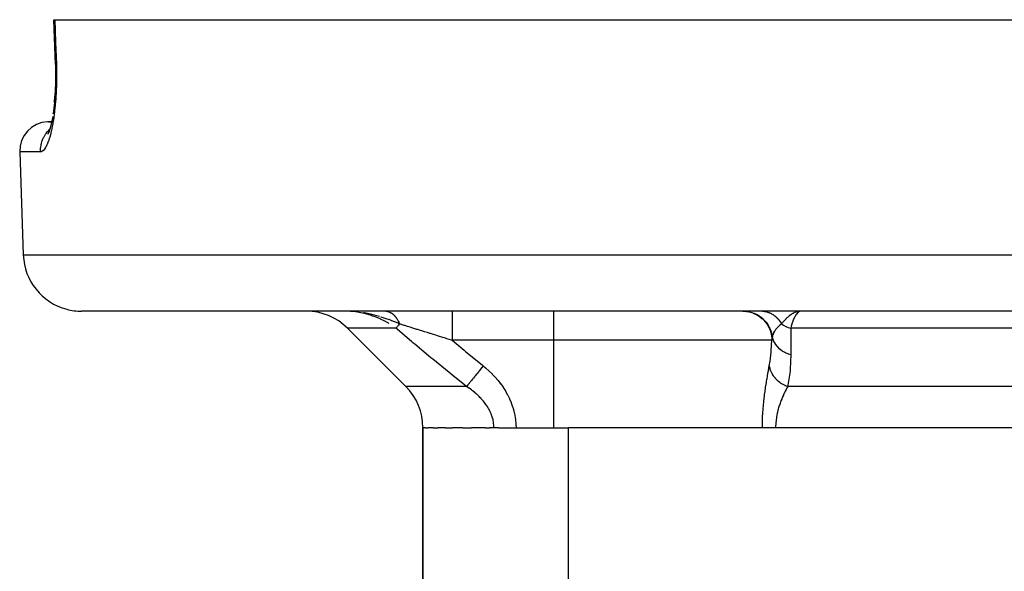
# Model space of a CAD drawing. Units: millimetres. Extents: x -247 to 411, y -280 to 280.
# Drawn here: x -45 to -11, y -159 to -140 of the extents above; entities that cross this region are included whole.
import ezdxf

# ---------------------------------------------------------------- set-up
doc = ezdxf.new("R2010")
doc.units = ezdxf.units.MM
doc.linetypes.add('DASHED', pattern=[9.652, 8.128, -1.524])
doc.layers.add('nevidi', color=4, linetype='DASHED')

msp = doc.modelspace()

# ---------------------------------------------------------------- linework, layer by layer
at = {"color": 2}
for p, q in [((-43.613, -141.484), (-43.665, -139.951)), ((-43.665, -139.951), (-43.636, -139.951)), ((-43.636, -139.951), (43.636, -139.951)), ((-43.614, -141.485), (-43.613, -141.484)), ((-43.648, -142.788), (-43.631, -142.578)), ((-43.692, -143.158), (-43.693, -143.169)), ((-43.693, -143.169), (-43.692, -143.159)), ((-43.842, -143.451), (-43.744, -143.451)), ((-43.743, -143.451), (-43.742, -143.451)), ((-43.843, -143.802), (-43.866, -143.838)), ((-44.842, -144.485), (-44.718, -148.02)), ((-44.842, -144.485), (-44.718, -148.02)), ((42.719, -149.951), (-42.719, -149.951)), ((-33.348, -149.966), (-33.396, -149.962)), ((-33.586, -150.536), (-31.586, -152.536)), ((-31.586, -152.536), (-33.586, -150.536)), ((-31, -153.951), (-31, -176.226)), ((-31, -176.226), (-31, -153.951)), ((-30.911, -153.951), (-31, -153.951)), ((-30.911, -153.951), (-30.828, -153.951)), ((-30.651, -153.951), (-30.828, -153.951)), ((-30.651, -153.951), (-30.488, -153.951)), ((-30.225, -153.951), (-30.488, -153.951)), ((-30.225, -153.951), (-29.985, -153.951)), ((-29.639, -153.951), (-29.985, -153.951)), ((-29.639, -153.951), (-29.328, -153.951)), ((-28.854, -153.951), (-29.328, -153.951)), ((-28.854, -153.951), (-28.711, -153.951)), ((-28.559, -153.951), (-28.711, -153.951)), ((-28.398, -153.951), (-28.559, -153.951)), ((-28.398, -153.951), (-26, -153.951)), ((-5, -153.951), (-26, -153.951)), ((-18.89, -153.951), (-18.897, -153.951)), ((-5, -153.951), (-18.89, -153.951))]:
    msp.add_line(p, q, dxfattribs=at)
for points in [[(-43.614, -141.485), (-43.609, -141.671), (-43.608, -141.903), (-43.611, -142.131), (-43.619, -142.357), (-43.631, -142.576), (-43.648, -142.786), (-43.669, -142.987), (-43.694, -143.178)], [(-43.71, -143.275), (-43.74, -143.433), (-43.773, -143.577), (-43.808, -143.706), (-43.845, -143.82)], [(-43.821, -143.746), (-43.846, -143.81), (-43.884, -143.886)]]:
    msp.add_lwpolyline(points, dxfattribs=at)
for centre, radius, start, end in [((-43.842, -144.451), 1, 92.5714, 182), ((-43.842, -144.451), 1, 84.3755, 92.5714), ((-43.842, -144.451), 1, 84.2598, 84.3309), ((-42.719, -147.951), 2, 182, 255.3333), ((-42.719, -147.951), 2, 255.3846, 270), ((-35, -151.951), 2, 45, 90), ((-33, -153.951), 2, 0, 45)]:
    msp.add_arc(centre, radius, start, end, dxfattribs=at)
at = {"layer": 'nevidi', "color": 7, "linetype": 'Continuous'}
for p, q in [((-44.129, -144.485), (-44.842, -144.485)), ((-44.718, -148.02), (44.718, -148.02)), ((-33.397, -149.966), (-33.488, -149.96)), ((-26.517, -149.951), (-26.517, -150.951)), ((-31.928, -150.536), (-33.586, -150.536)), ((-6.293, -150.536), (-18.37, -150.536)), ((-18.37, -150.536), (-18.37, -151.443)), ((-26.517, -150.951), (-30, -150.951)), ((-26.517, -150.951), (-26.517, -153.951)), ((-19.02, -150.951), (-26.517, -150.951)), ((-29.497, -152.536), (-31.586, -152.536)), ((-5.293, -152.536), (-18.474, -152.536)), ((-26, -176.226), (-26, -153.951))]:
    msp.add_line(p, q, dxfattribs=at)
for points in [[(-43.636, -139.951), (-43.61, -140.718), (-43.584, -141.485)], [(-43.584, -141.485), (-43.579, -141.652), (-43.579, -141.688), (-43.577, -141.904), (-43.577, -141.939), (-43.58, -142.152), (-43.581, -142.186), (-43.588, -142.396), (-43.59, -142.43), (-43.601, -142.635), (-43.604, -142.668), (-43.62, -142.865), (-43.623, -142.896), (-43.642, -143.083), (-43.646, -143.113), (-43.67, -143.292), (-43.674, -143.32), (-43.701, -143.488), (-43.705, -143.515), (-43.735, -143.67), (-43.74, -143.693), (-43.773, -143.834), (-43.778, -143.856), (-43.813, -143.984), (-43.819, -144.003), (-43.856, -144.115), (-43.862, -144.132), (-43.9, -144.227), (-43.907, -144.242), (-43.946, -144.32), (-43.952, -144.331), (-43.992, -144.393), (-43.998, -144.401), (-44.039, -144.445), (-44.045, -144.45), (-44.086, -144.476), (-44.092, -144.479), (-44.129, -144.485)], [(-43.584, -141.485), (-43.593, -141.485), (-43.601, -141.485), (-43.605, -141.485), (-43.611, -141.485), (-43.613, -141.485)], [(-44.129, -144.485), (-44.13, -144.477), (-44.13, -144.451), (-44.127, -144.377), (-44.125, -144.351), (-44.122, -144.324), (-44.11, -144.252), (-44.105, -144.227), (-44.098, -144.199), (-44.078, -144.13), (-44.07, -144.106), (-44.059, -144.078), (-44.031, -144.014), (-44.02, -143.99), (-44.005, -143.964), (-43.97, -143.904), (-43.956, -143.882), (-43.938, -143.857), (-43.896, -143.803), (-43.879, -143.783), (-43.857, -143.759), (-43.809, -143.712)], [(-33.078, -150.017), (-33.249, -149.985), (-33.383, -149.968)], [(-32.165, -150.376), (-32.178, -150.368), (-32.303, -150.298), (-32.45, -150.226), (-32.463, -150.219), (-32.605, -150.16), (-32.752, -150.106), (-32.766, -150.102), (-32.922, -150.055), (-33.065, -150.02)], [(-32.493, -150.132), (-32.673, -150.083), (-32.752, -150.064), (-32.754, -150.063), (-33.004, -150.012), (-33.037, -150.006)], [(-32.269, -149.951), (-32.249, -149.953), (-32.245, -149.953), (-32.245, -149.953), (-32.243, -149.953), (-32.22, -149.957), (-32.218, -149.958), (-32.204, -149.961), (-32.201, -149.962), (-32.194, -149.963), (-32.193, -149.964), (-32.169, -149.971), (-32.168, -149.972), (-32.16, -149.975), (-32.156, -149.976), (-32.145, -149.981), (-32.143, -149.982), (-32.12, -149.992), (-32.118, -149.993), (-32.116, -149.994), (-32.113, -149.996), (-32.096, -150.006), (-32.094, -150.007), (-32.074, -150.019), (-32.072, -150.021), (-32.07, -150.022), (-32.048, -150.037), (-32.047, -150.039), (-32.033, -150.05), (-32.029, -150.053), (-32.025, -150.056), (-32.024, -150.057), (-32.003, -150.076), (-32.001, -150.078), (-31.993, -150.086), (-31.989, -150.089), (-31.981, -150.098), (-31.979, -150.099), (-31.959, -150.122), (-31.958, -150.123), (-31.955, -150.127), (-31.951, -150.131), (-31.939, -150.146), (-31.937, -150.148), (-31.919, -150.173), (-31.918, -150.173), (-31.917, -150.175), (-31.916, -150.177), (-31.899, -150.201), (-31.898, -150.203), (-31.885, -150.223), (-31.882, -150.228), (-31.88, -150.23), (-31.879, -150.232), (-31.862, -150.261), (-31.861, -150.263), (-31.853, -150.278), (-31.85, -150.283), (-31.845, -150.293), (-31.844, -150.295), (-31.829, -150.327), (-31.828, -150.329), (-31.824, -150.337), (-31.822, -150.342), (-31.813, -150.361), (-31.812, -150.363), (-31.801, -150.39)], [(-30, -149.951), (-30, -149.955), (-30, -149.956), (-30, -149.96), (-30, -149.975), (-30, -149.977), (-30, -149.987), (-30, -150.01), (-30, -150.013), (-30, -150.031), (-30, -150.058), (-30, -150.063), (-30, -150.092), (-30, -150.12), (-30, -150.126), (-30, -150.168), (-30, -150.194), (-30, -150.201), (-30, -150.258), (-30, -150.28), (-30, -150.288), (-30, -150.361), (-30, -150.377), (-30, -150.386), (-30, -150.474), (-30, -150.483), (-30, -150.492), (-30, -150.595), (-30, -150.596), (-30, -150.605), (-30, -150.713), (-30, -150.723), (-30, -150.724), (-30, -150.834), (-30, -150.845), (-30, -150.857), (-30, -150.951)], [(-20.019, -149.951), (-19.925, -149.955), (-19.913, -149.956), (-19.911, -149.956), (-19.793, -149.976), (-19.792, -149.977), (-19.789, -149.977), (-19.674, -150.012), (-19.671, -150.013), (-19.665, -150.016), (-19.561, -150.062), (-19.558, -150.063), (-19.543, -150.071), (-19.455, -150.125), (-19.453, -150.127), (-19.43, -150.143), (-19.358, -150.201), (-19.356, -150.203), (-19.327, -150.229), (-19.27, -150.288), (-19.269, -150.29), (-19.237, -150.329), (-19.194, -150.386), (-19.193, -150.388), (-19.161, -150.439), (-19.131, -150.492), (-19.13, -150.494), (-19.1, -150.559), (-19.081, -150.605), (-19.081, -150.607), (-19.056, -150.685), (-19.046, -150.723), (-19.045, -150.726), (-19.029, -150.817), (-19.025, -150.845), (-19.025, -150.847), (-19.02, -150.951)], [(-19.996, -149.951), (-19.9, -149.955), (-19.898, -149.956), (-19.888, -149.957), (-19.879, -149.958), (-19.787, -149.973), (-19.785, -149.974), (-19.766, -149.978), (-19.757, -149.98), (-19.677, -150.004), (-19.675, -150.005), (-19.648, -150.015), (-19.639, -150.018), (-19.571, -150.047), (-19.569, -150.048), (-19.535, -150.065), (-19.526, -150.07), (-19.47, -150.102), (-19.468, -150.103), (-19.428, -150.129), (-19.421, -150.135), (-19.377, -150.168), (-19.375, -150.169), (-19.331, -150.206), (-19.324, -150.213), (-19.291, -150.244), (-19.29, -150.246), (-19.244, -150.295), (-19.238, -150.303), (-19.216, -150.33), (-19.214, -150.332), (-19.169, -150.394), (-19.164, -150.402), (-19.15, -150.425), (-19.149, -150.427), (-19.107, -150.502), (-19.103, -150.51), (-19.096, -150.526), (-19.095, -150.528), (-19.058, -150.617), (-19.055, -150.625), (-19.053, -150.632), (-19.052, -150.635), (-19.024, -150.736), (-19.022, -150.743), (-19.022, -150.745), (-19.022, -150.745), (-19.006, -150.843)], [(-19.335, -149.951), (-19.304, -149.953), (-19.302, -149.953), (-19.299, -149.953), (-19.299, -149.953), (-19.267, -149.957), (-19.264, -149.957), (-19.238, -149.962), (-19.233, -149.963), (-19.232, -149.963), (-19.229, -149.963), (-19.197, -149.971), (-19.194, -149.971), (-19.172, -149.978), (-19.167, -149.979), (-19.163, -149.98), (-19.16, -149.981), (-19.129, -149.992), (-19.126, -149.993), (-19.107, -150), (-19.102, -150.002), (-19.095, -150.005), (-19.092, -150.006), (-19.062, -150.02), (-19.059, -150.021), (-19.044, -150.029), (-19.039, -150.031), (-19.029, -150.037), (-19.027, -150.038), (-18.997, -150.055), (-18.995, -150.057), (-18.983, -150.064), (-18.978, -150.067), (-18.966, -150.076), (-18.964, -150.077), (-18.935, -150.098), (-18.933, -150.099), (-18.925, -150.106), (-18.92, -150.109), (-18.906, -150.121), (-18.903, -150.123), (-18.877, -150.146), (-18.875, -150.148), (-18.869, -150.153), (-18.865, -150.157), (-18.849, -150.173), (-18.847, -150.175), (-18.822, -150.201), (-18.82, -150.203), (-18.817, -150.206), (-18.814, -150.21), (-18.796, -150.231), (-18.794, -150.233), (-18.771, -150.262), (-18.769, -150.264), (-18.769, -150.264), (-18.766, -150.268), (-18.747, -150.294), (-18.745, -150.297), (-18.725, -150.327), (-18.724, -150.327), (-18.723, -150.33), (-18.722, -150.332), (-18.703, -150.362), (-18.701, -150.365), (-18.687, -150.39)], [(-18.242, -150.002), (-18.263, -150.011), (-18.293, -150.027), (-18.306, -150.034), (-18.32, -150.043), (-18.342, -150.057), (-18.358, -150.067), (-18.404, -150.1), (-18.418, -150.112), (-18.421, -150.114), (-18.44, -150.129), (-18.451, -150.139), (-18.482, -150.166), (-18.501, -150.184), (-18.514, -150.196), (-18.535, -150.217), (-18.539, -150.221), (-18.588, -150.273), (-18.593, -150.279), (-18.598, -150.284), (-18.606, -150.294), (-18.626, -150.317), (-18.644, -150.338), (-18.687, -150.39)], [(-18.041, -149.953), (-18.067, -149.961), (-18.07, -149.962), (-18.109, -149.985), (-18.124, -149.997), (-18.126, -149.999), (-18.176, -150.055), (-18.179, -150.059), (-18.181, -150.062), (-18.232, -150.146), (-18.234, -150.15), (-18.239, -150.16), (-18.282, -150.256), (-18.284, -150.261), (-18.298, -150.298), (-18.329, -150.389), (-18.331, -150.395), (-18.352, -150.468), (-18.37, -150.536)], [(-18.154, -149.97), (-18.208, -149.987), (-18.22, -149.992), (-18.224, -149.994)], [(-31.801, -150.39), (-31.839, -150.374), (-31.851, -150.368), (-32.062, -150.281), (-32.092, -150.27), (-32.107, -150.264), (-32.134, -150.254), (-32.221, -150.222), (-32.359, -150.175), (-32.429, -150.152), (-32.435, -150.15)], [(-31.801, -150.39), (-31.802, -150.391), (-31.806, -150.396), (-31.809, -150.398), (-31.839, -150.434), (-31.842, -150.437), (-31.856, -150.453), (-31.858, -150.455), (-31.875, -150.474), (-31.877, -150.477), (-31.898, -150.501), (-31.899, -150.503), (-31.905, -150.509), (-31.906, -150.511), (-31.928, -150.536)], [(-30, -150.951), (-30.014, -150.946), (-30.177, -150.896), (-30.225, -150.881), (-30.259, -150.87), (-30.265, -150.868), (-30.315, -150.853), (-30.467, -150.806), (-30.501, -150.795), (-30.56, -150.777), (-30.707, -150.731), (-30.74, -150.721), (-30.764, -150.713), (-30.846, -150.688), (-30.943, -150.657), (-30.976, -150.647), (-31.005, -150.638), (-31.121, -150.602), (-31.176, -150.585), (-31.176, -150.585), (-31.208, -150.575), (-31.38, -150.522), (-31.401, -150.515), (-31.431, -150.505), (-31.533, -150.474), (-31.615, -150.448), (-31.617, -150.447), (-31.645, -150.439), (-31.801, -150.39)], [(-18.687, -150.39), (-18.691, -150.393), (-18.752, -150.438), (-18.754, -150.44), (-18.762, -150.447), (-18.818, -150.499), (-18.826, -150.507), (-18.838, -150.519), (-18.874, -150.562), (-18.881, -150.571), (-18.908, -150.609), (-18.922, -150.63), (-18.927, -150.639), (-18.96, -150.7), (-18.962, -150.705), (-18.964, -150.71), (-18.989, -150.774), (-18.992, -150.783), (-18.998, -150.805), (-19.006, -150.843)], [(-18.687, -150.39), (-18.651, -150.413), (-18.622, -150.431), (-18.617, -150.434), (-18.544, -150.472), (-18.539, -150.474), (-18.538, -150.474), (-18.46, -150.507), (-18.454, -150.509), (-18.417, -150.522), (-18.373, -150.535), (-18.37, -150.536)], [(-29.497, -152.536), (-30.033, -152.111), (-30.101, -152.056), (-30.658, -151.603), (-30.725, -151.548), (-31.276, -151.089), (-31.343, -151.033), (-31.382, -151), (-31.888, -150.57), (-31.928, -150.536)], [(-30, -150.951), (-29.585, -151.295), (-29.52, -151.349), (-28.97, -151.797), (-28.929, -151.829)], [(-19.108, -151.829), (-19.082, -151.668), (-19.045, -151.358), (-19.039, -151.298), (-19.02, -150.951)], [(-19.006, -150.843), (-19.007, -150.85), (-19.009, -150.86), (-19.01, -150.867), (-19.014, -150.897), (-19.015, -150.904), (-19.018, -150.931), (-19.02, -150.951)], [(-19.006, -150.843), (-18.998, -150.881), (-18.989, -150.911), (-18.988, -150.913), (-18.962, -150.981), (-18.953, -151), (-18.952, -151.002), (-18.908, -151.077), (-18.903, -151.085), (-18.902, -151.087), (-18.839, -151.165), (-18.838, -151.167), (-18.838, -151.167), (-18.763, -151.239), (-18.761, -151.24), (-18.751, -151.248), (-18.675, -151.304), (-18.673, -151.306), (-18.651, -151.32), (-18.577, -151.361), (-18.575, -151.362), (-18.539, -151.38), (-18.471, -151.409), (-18.469, -151.41), (-18.417, -151.428), (-18.37, -151.443)], [(-18.37, -151.443), (-18.391, -151.944), (-18.396, -152.005), (-18.465, -152.491), (-18.474, -152.536)], [(-28.929, -151.829), (-28.987, -151.901), (-28.994, -151.91), (-28.997, -151.914), (-29.002, -151.92), (-29.065, -151.999), (-29.067, -152.001), (-29.068, -152.003), (-29.081, -152.019), (-29.135, -152.086), (-29.138, -152.09), (-29.144, -152.097), (-29.158, -152.114), (-29.202, -152.17), (-29.205, -152.173), (-29.218, -152.189), (-29.231, -152.205), (-29.266, -152.249), (-29.268, -152.252), (-29.287, -152.275), (-29.299, -152.29), (-29.324, -152.322), (-29.327, -152.325), (-29.35, -152.354), (-29.361, -152.367), (-29.378, -152.388), (-29.38, -152.391), (-29.406, -152.423), (-29.415, -152.435), (-29.425, -152.448), (-29.427, -152.45), (-29.454, -152.483), (-29.462, -152.493), (-29.466, -152.498), (-29.468, -152.5), (-29.494, -152.533), (-29.497, -152.536)], [(-28.929, -151.829), (-28.846, -151.898), (-28.835, -151.907), (-28.734, -151.997), (-28.724, -152.007), (-28.627, -152.101), (-28.617, -152.111), (-28.525, -152.209), (-28.515, -152.219), (-28.428, -152.321), (-28.419, -152.332), (-28.336, -152.439), (-28.327, -152.45), (-28.249, -152.561), (-28.241, -152.573), (-28.168, -152.687), (-28.161, -152.699), (-28.095, -152.817), (-28.088, -152.83), (-28.029, -152.95), (-28.023, -152.964), (-27.97, -153.088), (-27.965, -153.102), (-27.92, -153.229), (-27.915, -153.243), (-27.878, -153.372), (-27.874, -153.387), (-27.845, -153.519), (-27.842, -153.534), (-27.821, -153.666), (-27.819, -153.681), (-27.807, -153.815), (-27.806, -153.83), (-27.803, -153.951)], [(-19.346, -153.951), (-19.346, -153.854), (-19.346, -153.841), (-19.343, -153.719), (-19.343, -153.706), (-19.338, -153.584), (-19.337, -153.572), (-19.331, -153.452), (-19.33, -153.439), (-19.322, -153.321), (-19.321, -153.308), (-19.311, -153.192), (-19.31, -153.18), (-19.298, -153.067), (-19.297, -153.055), (-19.284, -152.944), (-19.283, -152.932), (-19.276, -152.877), (-19.27, -152.824), (-19.268, -152.813), (-19.254, -152.708), (-19.252, -152.697), (-19.237, -152.595), (-19.236, -152.584), (-19.221, -152.486), (-19.219, -152.476), (-19.204, -152.381), (-19.202, -152.371), (-19.187, -152.279), (-19.185, -152.27), (-19.17, -152.181), (-19.168, -152.172), (-19.153, -152.086), (-19.152, -152.077), (-19.137, -151.994), (-19.136, -151.985), (-19.121, -151.905), (-19.12, -151.897), (-19.108, -151.829)], [(-19.108, -151.829), (-19.106, -151.84), (-19.093, -151.907), (-19.093, -151.909), (-19.09, -151.919), (-19.085, -151.939), (-19.065, -151.996), (-19.065, -151.997), (-19.057, -152.017), (-19.048, -152.037), (-19.025, -152.082), (-19.024, -152.084), (-19.008, -152.112), (-18.996, -152.131), (-18.973, -152.165), (-18.972, -152.167), (-18.945, -152.202), (-18.931, -152.22), (-18.911, -152.244), (-18.909, -152.245), (-18.87, -152.287), (-18.853, -152.303), (-18.838, -152.317), (-18.836, -152.318), (-18.782, -152.364), (-18.762, -152.379), (-18.755, -152.384), (-18.753, -152.385), (-18.684, -152.433), (-18.665, -152.444), (-18.663, -152.445), (-18.662, -152.446), (-18.577, -152.492), (-18.568, -152.496), (-18.565, -152.497), (-18.554, -152.503), (-18.474, -152.536)], [(-28.559, -153.951), (-28.561, -153.879), (-28.562, -153.869), (-28.571, -153.78), (-28.573, -153.771), (-28.59, -153.682), (-28.591, -153.677), (-28.592, -153.673), (-28.616, -153.585), (-28.619, -153.575), (-28.651, -153.488), (-28.654, -153.479), (-28.685, -153.409), (-28.692, -153.394), (-28.697, -153.385), (-28.741, -153.302), (-28.746, -153.293), (-28.795, -153.212), (-28.801, -153.204), (-28.838, -153.151), (-28.856, -153.125), (-28.863, -153.116), (-28.923, -153.04), (-28.93, -153.032), (-28.994, -152.958), (-29.002, -152.95), (-29.042, -152.908), (-29.07, -152.879), (-29.078, -152.872), (-29.15, -152.804), (-29.158, -152.796), (-29.234, -152.731), (-29.242, -152.724), (-29.292, -152.684), (-29.321, -152.662), (-29.329, -152.655), (-29.411, -152.595), (-29.42, -152.589), (-29.497, -152.536)], [(-18.474, -152.536), (-18.495, -152.576), (-18.498, -152.582), (-18.513, -152.609), (-18.526, -152.634), (-18.529, -152.64), (-18.558, -152.695), (-18.561, -152.701), (-18.589, -152.758), (-18.592, -152.764), (-18.619, -152.823), (-18.62, -152.824), (-18.622, -152.83), (-18.649, -152.89), (-18.653, -152.897), (-18.679, -152.96), (-18.682, -152.967), (-18.708, -153.033), (-18.711, -153.04), (-18.718, -153.06), (-18.735, -153.107), (-18.738, -153.115), (-18.762, -153.184), (-18.764, -153.192), (-18.787, -153.264), (-18.789, -153.272), (-18.801, -153.314), (-18.809, -153.345), (-18.812, -153.353), (-18.83, -153.429), (-18.832, -153.437), (-18.848, -153.514), (-18.85, -153.522), (-18.86, -153.579), (-18.863, -153.601), (-18.864, -153.61), (-18.875, -153.69), (-18.876, -153.698), (-18.884, -153.779), (-18.884, -153.787), (-18.888, -153.851), (-18.889, -153.869), (-18.889, -153.877), (-18.89, -153.951)]]:
    msp.add_lwpolyline(points, dxfattribs=at)

doc.saveas('drawing.dxf')
